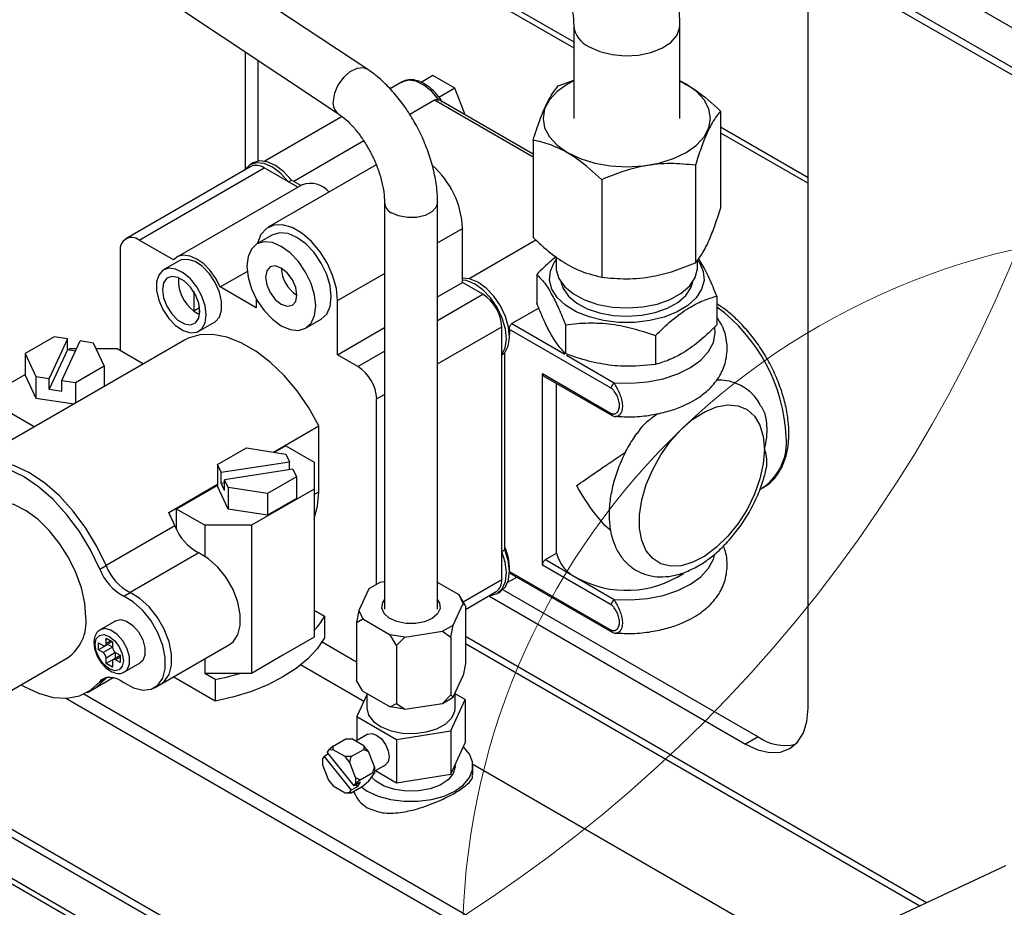
# Paper-space layout '图纸1(2)(2)' of a CAD drawing. Units: millimetres. Extents: x -15328 to 37978, y 0 to 27031.
# Drawn here: x -9279 to -8908, y 21634 to 21968 of the extents above; entities that cross this region are included whole.
import ezdxf

# ---------------------------------------------------------------- set-up
doc = ezdxf.new("R2010")
doc.units = ezdxf.units.MM
doc.layers.get('0').update_dxf_attribs({"lineweight": 18})

psp = doc.layouts.new('图纸1(2)(2)')

# ---------------------------------------------------------------- linework, layer by layer
at = {"color": 7, "linetype": 'Continuous', "lineweight": 30, "ltscale": 50}
for p, q in [((-8423.56, 21687.08), (-9734.07, 22443.62)), ((-8362.28, 21636.72), (-9672.79, 22393.26)), ((-9671.06, 22389.44), (-8360.55, 21632.91)), ((-9705.38, 22296.22), (-9159.23, 21932.74)), ((-9148.15, 21949.39), (-9663.98, 22292.69)), ((-9170.29, 22015.13), (-9070.53, 21957.54)), ((-8982.18, 21708.78), (-8982.18, 21975.52)), ((-9070.53, 21966.12), (-9070.53, 21931.01)), ((-9030.53, 21931.01), (-9030.53, 21966.12)), ((-9194.31, 21956.09), (-9194.31, 21912.04)), ((-9189.6, 21952.95), (-9189.6, 21914.88)), ((-9135.22, 21944.74), (-9139.77, 21942.11)), ((-9123.62, 21947.13), (-9128.01, 21944.59)), ((-9115.37, 21942.36), (-9123.62, 21947.13)), ((-9123.62, 21947.13), (-9123.6, 21947.13)), ((-9115.36, 21942.37), (-9123.6, 21947.13)), ((-9076.39, 21943.22), (-9070.53, 21945.4)), ((-9115.37, 21942.36), (-9121.35, 21938.91)), ((-9115.37, 21942.36), (-9115.36, 21942.37)), ((-9111.47, 21932.33), (-9115.36, 21942.37)), ((-9123.04, 21937.89), (-9132.35, 21932.51)), ((-9085.85, 21917.55), (-9120.62, 21937.62)), ((-9015.21, 21933.75), (-9015.21, 21897.01)), ((-9157.8, 21931.7), (-9186.98, 21914.86)), ((-9015.21, 21925.61), (-8982.18, 21906.54)), ((-9767.54, 21922.67), (-8449.96, 21162.05)), ((-8447.13, 21162.33), (-9764.7, 21922.95)), ((-9149.67, 21922.51), (-9176.07, 21907.27)), ((-9085.85, 21922.83), (-9085.85, 21886.08)), ((-9191.45, 21914.2), (-9192.63, 21913.52)), ((-9192.24, 21912.85), (-9239.38, 21885.64)), ((-9234.38, 21885.14), (-9187.24, 21912.36)), ((-9174.54, 21905.03), (-9187.24, 21912.36)), ((-9144.96, 21913.48), (-9185.7, 21889.97)), ((-9024.68, 21913.36), (-9024.68, 21876.62)), ((-9178.08, 21907.07), (-9176.91, 21907.75)), ((-9174.54, 21905.03), (-9178.08, 21907.07)), ((-9173.37, 21905.71), (-9176.91, 21907.75)), ((-9060, 21907.9), (-9060, 21871.16)), ((-9172.94, 21905.96), (-9220.08, 21878.74)), ((-9141.85, 21899.31), (-9141.85, 21746.08)), ((-9121.85, 21746.08), (-9121.85, 21899.31)), ((-9112.4, 21869.16), (-9112.4, 21889.57)), ((-9221.4, 21877.65), (-9234.38, 21885.14)), ((-9184.03, 21887.08), (-9189.92, 21883.68)), ((-9084.76, 21885.08), (-9109.94, 21870.55)), ((-9241.45, 21881.06), (-9241.45, 21843.64)), ((-9219.24, 21877.3), (-9225.14, 21873.9)), ((-9077.2, 21878.83), (-9077.2, 21874.94)), ((-9023.87, 21874.94), (-9023.87, 21877.71)), ((-9203.76, 21867.47), (-9193.62, 21873.32)), ((-9084.44, 21872.22), (-9084.44, 21861.33)), ((-9190.19, 21859.63), (-9203.76, 21867.47)), ((-9121.85, 21863.7), (-9112.4, 21869.16)), ((-9104.74, 21864.73), (-9112.4, 21869.16)), ((-9213.76, 21865.72), (-9213.76, 21858.38)), ((-9190.19, 21862.97), (-9190.19, 21859.63)), ((-9159.54, 21841.94), (-9159.54, 21862.36)), ((-9016.62, 21864.06), (-9016.62, 21853.17)), ((-9211.56, 21859.62), (-9213.73, 21858.37)), ((-9211.56, 21857.09), (-9211.56, 21860.09)), ((-9083.68, 21859.51), (-9093.81, 21853.66)), ((-9213.6, 21858.26), (-9211.56, 21857.09)), ((-9171.59, 21851.92), (-9165.7, 21855.32)), ((-9211.8, 21850.8), (-9205.91, 21854.21)), ((-9159.54, 21841.94), (-9141.85, 21852.16)), ((-9097.67, 21757.22), (-9097.67, 21852.49)), ((-9056.42, 21829.36), (-9094.79, 21851.5)), ((-9073.61, 21853.22), (-9073.61, 21842.34)), ((-9217.3, 21847.39), (-9299.79, 21799.77)), ((-9266.35, 21848.65), (-9277.24, 21842.37)), ((-9261.33, 21847.88), (-9268.23, 21833.01)), ((-9261.33, 21847.88), (-9266.35, 21848.65)), ((-9261.33, 21843.79), (-9261.33, 21847.88)), ((-9039.7, 21849.14), (-9039.7, 21838.26)), ((-9261.33, 21843.79), (-9268.23, 21828.92)), ((-9263.41, 21832.26), (-9256.5, 21847.13)), ((-9258.27, 21843.32), (-9261.33, 21843.79)), ((-9261.24, 21843.78), (-9260.31, 21844.32)), ((-9260.31, 21844.32), (-9257.81, 21844.32)), ((-9251.48, 21846.35), (-9256.5, 21847.13)), ((-9247.5, 21837.77), (-9251.48, 21846.35)), ((-9250.54, 21844.32), (-9242.63, 21844.32)), ((-9242.63, 21844.32), (-9232.63, 21838.54)), ((-9277.24, 21842.37), (-9273.26, 21833.78)), ((-9277.24, 21842.37), (-9277.24, 21834.2)), ((-9151.88, 21837.52), (-9159.54, 21841.94)), ((-9097.67, 21841.92), (-9096.49, 21842.6)), ((-9097.67, 21767.8), (-9097.67, 21841.92)), ((-9096.49, 21768.48), (-9096.49, 21842.6)), ((-9258.38, 21831.48), (-9247.5, 21837.77)), ((-9247.5, 21837.77), (-9247.5, 21829.96)), ((-9283.88, 21830.71), (-9277.24, 21834.54)), ((-9277.24, 21834.2), (-9273.26, 21825.62)), ((-9273.26, 21833.78), (-9273.26, 21825.62)), ((-9273.26, 21833.78), (-9268.23, 21833.01)), ((-9268.23, 21828.92), (-9268.23, 21833.01)), ((-9082.35, 21834.8), (-9056.42, 21819.83)), ((-9082.35, 21762.67), (-9082.35, 21834.8)), ((-9082.01, 21834.03), (-9056.08, 21819.07)), ((-9268.23, 21828.92), (-9263.41, 21828.18)), ((-9263.41, 21828.18), (-9263.41, 21832.26)), ((-9263.41, 21832.26), (-9258.38, 21831.48)), ((-9258.38, 21831.48), (-9258.38, 21823.68)), ((-9077.04, 21767.1), (-9077.04, 21831.16)), ((-9273.26, 21825.62), (-9258.87, 21823.39)), ((-9144.81, 21755.39), (-9144.81, 21825.27)), ((-9273.87, 21814.73), (-9283.88, 21820.51)), ((-9183.74, 21805.24), (-9166.62, 21815.13)), ((-9166.62, 21790.23), (-9166.62, 21815.13)), ((-9204.76, 21800.53), (-9193.88, 21806.81)), ((-9193.88, 21806.81), (-9179, 21804.51)), ((-9178.99, 21807.58), (-9183.18, 21805.16)), ((-9178.99, 21807.58), (-9168.38, 21801.46)), ((-9179, 21804.51), (-9177.66, 21801.61)), ((-9204.76, 21800.53), (-9204.76, 21792.36)), ((-9203.42, 21797.63), (-9204.76, 21800.53)), ((-9203.42, 21797.63), (-9177.66, 21801.61)), ((-9177.66, 21798.63), (-9177.66, 21801.61)), ((-9168.38, 21801.46), (-9168.38, 21791.25)), ((-9203.42, 21793.55), (-9203.42, 21797.63)), ((-9176.36, 21798.83), (-9202.12, 21794.84)), ((-9175.02, 21795.93), (-9185.91, 21789.64)), ((-9176.36, 21798.83), (-9175.02, 21795.93)), ((-9175.02, 21795.93), (-9175.02, 21787.76)), ((-9223.18, 21782.47), (-9204.76, 21793.11)), ((-9204.76, 21792.7), (-9220.24, 21783.77)), ((-9200.78, 21783.78), (-9204.76, 21792.36)), ((-9203.42, 21793.55), (-9202.12, 21793.75)), ((-9202.12, 21790.76), (-9203.42, 21793.55)), ((-9200.78, 21791.94), (-9202.12, 21794.84)), ((-9202.12, 21790.76), (-9202.12, 21794.84)), ((-9200.78, 21791.94), (-9200.78, 21783.78)), ((-9185.91, 21789.64), (-9200.78, 21791.94)), ((-9000.41, 21791.12), (-8999.06, 21791.9)), ((-9168.38, 21791.25), (-9191.95, 21777.65)), ((-9185.91, 21789.64), (-9185.91, 21781.48)), ((-9168.38, 21791.25), (-9168.38, 21735.46)), ((-9175.02, 21787.76), (-9185.91, 21781.48)), ((-9209.63, 21777.65), (-9220.24, 21783.77)), ((-9220.24, 21776.05), (-9220.24, 21783.77)), ((-9185.91, 21781.48), (-9200.78, 21783.78)), ((-9220.87, 21777.43), (-9246.8, 21762.46)), ((-9209.63, 21777.65), (-9209.63, 21766.06)), ((-9191.95, 21777.65), (-9209.63, 21777.65)), ((-9191.95, 21777.65), (-9191.95, 21721.85)), ((-9211.84, 21767.25), (-9237.76, 21752.28)), ((-9097.67, 21767.8), (-9096.49, 21768.48)), ((-9081.17, 21764.71), (-9077.04, 21767.1)), ((-9249.15, 21761.1), (-9246.8, 21762.46)), ((-9056.42, 21747.7), (-9082.35, 21762.67)), ((-9081.17, 21764.71), (-9069.39, 21757.91)), ((-9095.38, 21756.2), (-9092, 21758.15)), ((-9094.57, 21759.63), (-9056.08, 21737.41)), ((-9143.64, 21756.06), (-9147.73, 21753.7)), ((-9141.85, 21756.34), (-9143.64, 21756.06)), ((-9113.69, 21751.43), (-9121.85, 21756.13)), ((-9069.39, 21757.91), (-9055.25, 21749.74)), ((-9240.12, 21750.92), (-9237.76, 21752.28)), ((-9147.73, 21753.7), (-9151.5, 21745.58)), ((-9112.2, 21748.21), (-9113.69, 21751.43)), ((-9111.34, 21747.34), (-9113.69, 21751.43)), ((-9111.34, 21745.95), (-9099.74, 21752.65)), ((-9102.53, 21751.04), (-9005.75, 21695.17)), ((-9099.36, 21751.97), (-9098.18, 21752.66)), ((-9097.18, 21753.39), (-9001.03, 21697.89)), ((-9115.97, 21740.08), (-9112.2, 21748.21)), ((-9112.2, 21748.21), (-9111.34, 21747.34)), ((-9111.34, 21747.34), (-9111.34, 21725.57)), ((-9168.38, 21745.66), (-9164.43, 21743.38)), ((-9164.43, 21743.38), (-9164.43, 21735.21)), ((-9151.5, 21745.58), (-9152.36, 21741)), ((-9151.5, 21745.58), (-9150, 21742.36)), ((-9243.09, 21741.7), (-9248.98, 21738.3)), ((-9152.36, 21741), (-9150, 21742.36)), ((-9152.36, 21741), (-9152.36, 21719.22)), ((-9150, 21742.36), (-9139.7, 21736.41)), ((-9120.05, 21737.73), (-9115.97, 21740.08)), ((-9116.83, 21735.5), (-9115.97, 21740.08)), ((-9134.13, 21735.55), (-9139.7, 21736.41)), ((-9137.35, 21732.33), (-9139.7, 21736.41)), ((-9134.13, 21735.55), (-9120.05, 21737.73)), ((-9120.05, 21737.73), (-9116.83, 21735.5)), ((-9056.1, 21737.42), (-9056.08, 21737.41)), ((-9249.7, 21733.42), (-9247.93, 21732.4)), ((-9249.7, 21730.7), (-9249.7, 21733.42)), ((-9246.16, 21732.74), (-9249.7, 21730.7)), ((-9247.1, 21732.32), (-9244.5, 21733.82)), ((-9246.75, 21735.12), (-9244.4, 21733.76)), ((-9246.75, 21733.08), (-9246.75, 21735.12)), ((-9246.16, 21732.74), (-9246.16, 21732.86)), ((-9244.4, 21731.72), (-9246.16, 21732.74)), ((-9244.4, 21733.76), (-9244.4, 21731.72)), ((-9226.15, 21717.8), (-9200.22, 21732.77)), ((-9168.38, 21735.46), (-9180.17, 21728.65)), ((-9165.36, 21733.71), (-9152.36, 21726.2)), ((-9134.13, 21735.55), (-9137.35, 21732.33)), ((-9137.35, 21732.33), (-9137.35, 21710.56)), ((-9116.83, 21735.5), (-9116.83, 21713.73)), ((-9247.93, 21729.68), (-9249.7, 21730.7)), ((-9244.4, 21731.72), (-9247.93, 21729.68)), ((-9243.22, 21729.68), (-9246.75, 21727.64)), ((-9241.45, 21728.54), (-9244.05, 21727.04)), ((-9243.22, 21729.68), (-9241.45, 21728.66)), ((-9243.22, 21727.64), (-9243.22, 21729.68)), ((-9241.45, 21728.66), (-9241.45, 21725.94)), ((-9180.17, 21728.65), (-9191.95, 21721.85)), ((-9290.78, 21710.67), (-9261.32, 21727.68)), ((-9246.75, 21725.6), (-9246.75, 21727.64)), ((-9243.22, 21727.64), (-9246.75, 21725.6)), ((-9244.4, 21724.23), (-9246.75, 21725.6)), ((-9244.4, 21726.28), (-9244.4, 21724.23)), ((-9243.12, 21727.58), (-9243.22, 21727.64)), ((-9241.45, 21725.94), (-9243.22, 21726.96)), ((-9239.81, 21722.42), (-9233.92, 21725.82)), ((-9209.63, 21727.33), (-9209.63, 21721.85)), ((-9149.67, 21711.28), (-9173.48, 21725.02)), ((-9111.34, 21725.57), (-9112.2, 21720.99)), ((-9196.29, 21721.85), (-9209.63, 21721.85)), ((-9205.68, 21719.57), (-9209.63, 21721.85)), ((-9191.95, 21721.85), (-9196.29, 21721.85)), ((-9115.97, 21712.87), (-9112.2, 21720.99)), ((-9251.46, 21716.05), (-9244.09, 21720.31)), ((-9249.15, 21718.71), (-9246.8, 21720.08)), ((-9246.8, 21720.08), (-9246.58, 21720.32)), ((-9228.51, 21716.44), (-9226.15, 21717.8)), ((-9205.68, 21711.4), (-9221.45, 21720.51)), ((-9205.68, 21719.57), (-9205.68, 21711.4)), ((-9150, 21715.14), (-9152.36, 21719.22)), ((-9016.39, 21576.14), (-9255.18, 21713.99)), ((-9253.82, 21714.69), (-9251.46, 21716.05)), ((-9148.52, 21713.77), (-9152.3, 21705.62)), ((-9150, 21715.14), (-9139.7, 21709.19)), ((-9148.52, 21714.28), (-9148.52, 21708.79)), ((-9116.83, 21713.73), (-9120.05, 21710.51)), ((-9115.97, 21712.87), (-9116.83, 21713.73)), ((-9115.18, 21708.79), (-9115.18, 21714.56)), ((-9111.4, 21711.95), (-9115.18, 21714.13)), ((-9021.1, 21573.41), (-9261.93, 21712.44)), ((-9139.7, 21709.19), (-9137.35, 21710.56)), ((-9137.35, 21710.56), (-9134.13, 21708.33)), ((-9134.13, 21708.33), (-9120.05, 21710.51)), ((-9120.05, 21710.51), (-9115.97, 21712.87)), ((-9116.88, 21700.15), (-9111.4, 21711.95)), ((-9111.4, 21711.95), (-9111.4, 21695.62)), ((-9134.13, 21708.33), (-9139.7, 21709.19)), ((-9152.3, 21705.62), (-9137.33, 21696.98)), ((-9152.3, 21705.62), (-9152.3, 21696.52)), ((-9350.11, 21699.29), (-9074.63, 21540.26)), ((-9148.15, 21698.91), (-9152.66, 21696.31)), ((-9137.33, 21696.98), (-9116.88, 21700.15)), ((-9116.88, 21700.15), (-9116.88, 21683.82)), ((-9161.18, 21694.42), (-9156.46, 21697.14)), ((-9156.46, 21697.14), (-9154.11, 21697.14)), ((-9149.66, 21694.58), (-9154.11, 21697.14)), ((-9137.33, 21696.98), (-9137.33, 21680.65)), ((-9116.88, 21683.82), (-9111.4, 21695.62)), ((-9001.03, 21697.89), (-9005.75, 21695.17)), ((-9162.92, 21691.48), (-9164.65, 21690.48)), ((-9162.95, 21692.9), (-9163.47, 21692.16)), ((-9153.26, 21679.46), (-9163.47, 21692.16)), ((-9161.18, 21694.42), (-9162.95, 21692.9)), ((-9161.18, 21693.06), (-9162.95, 21692.9)), ((-9161.18, 21693.06), (-9161.18, 21694.42)), ((-9156.73, 21690.5), (-9161.18, 21693.06)), ((-9154.37, 21690.5), (-9149.66, 21693.22)), ((-9149.66, 21694.58), (-9149.66, 21693.22)), ((-9147.89, 21692.38), (-9149.66, 21694.58)), ((-9149.66, 21693.22), (-9147.89, 21692.38)), ((-9145.67, 21686.65), (-9147.89, 21692.38)), ((-9164.65, 21690.48), (-9165.17, 21689.74)), ((-9165.17, 21689.74), (-9165.17, 21687.38)), ((-9164.65, 21690.48), (-9154.44, 21677.79)), ((-9154.96, 21688.3), (-9156.73, 21690.5)), ((-9154.37, 21690.5), (-9156.73, 21690.5)), ((-9154.96, 21688.3), (-9154.37, 21690.5)), ((-9152.74, 21682.57), (-9154.96, 21688.3)), ((-9165.17, 21687.38), (-9162.95, 21681.65)), ((-9150.97, 21681.73), (-9146.26, 21684.45)), ((-9147.89, 21681.13), (-9145.67, 21684.29)), ((-9146.26, 21684.45), (-9145.67, 21686.65)), ((-9145.67, 21684.29), (-9146.26, 21684.45)), ((-9145.67, 21684.95), (-9141.48, 21687.36)), ((-9145.67, 21686.65), (-9145.67, 21684.29)), ((-9145.22, 21685.21), (-9137.33, 21680.65)), ((-9115.18, 21687.01), (-9115.18, 21687.47)), ((-8986.82, 21617.26), (-9108.53, 21687.52)), ((-9108.52, 21683.66), (-9108.52, 21687.01)), ((-9162.95, 21681.65), (-9161.18, 21679.45)), ((-9150.91, 21680.83), (-9153.26, 21679.46)), ((-9153.26, 21679.46), (-9152.74, 21680.21)), ((-9152.74, 21682.57), (-9150.97, 21681.73)), ((-9152.74, 21682.57), (-9152.74, 21680.21)), ((-9150.97, 21681.73), (-9152.74, 21680.21)), ((-9152.08, 21679.15), (-9150.91, 21680.83)), ((-9147.89, 21681.13), (-9149.66, 21679.61)), ((-9137.33, 21680.65), (-9116.88, 21683.82)), ((-9161.18, 21679.45), (-9156.73, 21676.89)), ((-9156.73, 21676.89), (-9154.96, 21677.04)), ((-9156.73, 21676.89), (-9154.37, 21676.89)), ((-9154.96, 21677.04), (-9154.44, 21677.79)), ((-9154.37, 21676.89), (-9154.96, 21677.04)), ((-9152.08, 21679.15), (-9154.44, 21677.79)), ((-9154.37, 21676.89), (-9149.66, 21679.61)), ((-9152.63, 21679.83), (-9152.08, 21679.15)), ((-8907.85, 21649.27), (-8951.47, 21628.84))]:
    psp.add_line(p, q, dxfattribs=at)
at = {"color": 8, "linetype": 'Continuous', "lineweight": 30, "ltscale": 50}
for p, q in [((-9168.34, 22016.26), (-9070.53, 21959.8)), ((-9111.49, 21932.35), (-9115.37, 21942.36)), ((-9085.85, 21916.42), (-9123.04, 21937.89)), ((-9015.21, 21927.86), (-8982.18, 21908.79)), ((-9121.85, 21884.12), (-9112.4, 21889.57)), ((-9159.54, 21862.36), (-9141.85, 21872.57)), ((-9121.85, 21854.86), (-9104.74, 21864.73)), ((-9121.85, 21838.53), (-9097.67, 21852.49)), ((-9093.81, 21853.66), (-9073.94, 21842.19)), ((-9151.88, 21837.52), (-9141.85, 21843.31)), ((-9073.32, 21841.83), (-9055.25, 21831.4)), ((-9144.81, 21825.27), (-9141.85, 21826.98)), ((-9168.38, 21789.21), (-9166.62, 21790.23)), ((-9094.73, 21760.29), (-9056.42, 21738.17)), ((-9112.2, 21748.84), (-9097.67, 21757.22)), ((-9142.47, 21748.54), (-9141.85, 21749.54)), ((-9244.99, 21734.1), (-9246.75, 21733.08)), ((-8937.53, 21635.37), (-9111.34, 21735.71)), ((-8940.13, 21634.15), (-9111.34, 21732.99)), ((-9241.45, 21727.98), (-9243.22, 21726.96)), ((-9246.26, 21720.38), (-9246.8, 21720.08)), ((-9073.22, 21542.26), (-9347.67, 21700.7))]:
    psp.add_line(p, q, dxfattribs=at)
for points in [[(-9064.67, 21957.96), (-9060.71, 21956.18), (-9056.11, 21955.04), (-9051.16, 21954.58), (-9046.17, 21954.85), (-9041.45, 21955.84), (-9037.31, 21957.46), (-9033.99, 21959.63), (-9031.71, 21962.21), (-9030.62, 21965.04), (-9030.53, 21966.13)], [(-9148.15, 21949.39), (-9149.79, 21950.01), (-9152.24, 21949.81), (-9154.86, 21948.55), (-9157.35, 21946.38), (-9159.39, 21943.58), (-9160.74, 21940.47), (-9161.24, 21937.44)], [(-9121.41, 21937.94), (-9124.06, 21941.12), (-9127, 21943.55), (-9130, 21945.02), (-9132.82, 21945.43), (-9135.22, 21944.74)], [(-9121.85, 21899.31), (-9122.34, 21897.53), (-9123.97, 21895.76), (-9126.55, 21894.42), (-9129.77, 21893.67), (-9133.24, 21893.6), (-9136.54, 21894.22), (-9139.28, 21895.45)], [(-9055.25, 21831.4), (-9048.97, 21831.22), (-9042.74, 21831.74), (-9036.8, 21832.91), (-9031.34, 21834.71), (-9026.56, 21837.07), (-9022.64, 21839.91), (-9019.71, 21843.12), (-9017.88, 21846.59), (-9017.2, 21850.2), (-9017.33, 21852.17)], [(-9055.25, 21749.74), (-9048.97, 21749.57), (-9042.74, 21750.08), (-9036.8, 21751.26), (-9031.34, 21753.06), (-9026.56, 21755.42), (-9022.64, 21758.25), (-9019.71, 21761.46), (-9017.88, 21764.93), (-9017.45, 21766.44)], [(-9121.85, 21749.54), (-9121.15, 21748.37), (-9120.9, 21746.28), (-9121.84, 21744.26), (-9123.86, 21742.53), (-9126.75, 21741.27), (-9130.19, 21740.62), (-9133.81, 21740.64), (-9137.22, 21741.35), (-9140.04, 21742.66), (-9141.98, 21744.42), (-9142.82, 21746.46), (-9142.47, 21748.54)], [(-9239.85, 21722.4), (-9238.89, 21723.24), (-9238.03, 21725.3), (-9238.03, 21728.06), (-9238.89, 21731.12), (-9240.49, 21734.08), (-9242.62, 21736.53), (-9244.99, 21738.16), (-9247.29, 21738.73), (-9248.98, 21738.3)]]:
    psp.add_lwpolyline(points, dxfattribs=at)
at = {"color": 7, "linetype": 'Continuous', "lineweight": 30, "ltscale": 50}
for points in [[(-9070.53, 21945.11), (-9072.85, 21943.9), (-9076.78, 21941.14), (-9079.69, 21937.98), (-9081.49, 21934.57), (-9082.1, 21931.01), (-9081.49, 21927.46), (-9079.69, 21924.04), (-9076.78, 21920.89), (-9072.85, 21918.13)], [(-9072.85, 21918.13), (-9068.07, 21915.86), (-9062.61, 21914.18), (-9056.69, 21913.14), (-9050.53, 21912.79), (-9044.37, 21913.14), (-9038.45, 21914.18), (-9032.99, 21915.86), (-9028.21, 21918.13), (-9024.29, 21920.89), (-9021.37, 21924.04), (-9019.57, 21927.46), (-9018.97, 21931.01), (-9019.57, 21934.57), (-9021.37, 21937.98), (-9024.29, 21941.14), (-9028.21, 21943.9), (-9030.53, 21945.11)], [(-9178.08, 21907.07), (-9180.96, 21910.22), (-9184.07, 21912.57), (-9187.2, 21913.96), (-9190.12, 21914.28), (-9192.63, 21913.52), (-9194.54, 21911.73), (-9194.75, 21911.4)], [(-9176.91, 21907.75), (-9179.78, 21910.9), (-9182.89, 21913.25), (-9186.02, 21914.64), (-9188.94, 21914.96), (-9191.45, 21914.2)], [(-9159.54, 21862.36), (-9159.99, 21866.85), (-9161.3, 21871.59), (-9163.4, 21876.31), (-9166.16, 21880.74), (-9169.43, 21884.61), (-9173.02, 21887.7), (-9176.71, 21889.83), (-9180.3, 21890.88), (-9183.57, 21890.79), (-9186.33, 21889.55), (-9188.43, 21887.25), (-9189.74, 21884.02), (-9189.8, 21883.75)], [(-9167.79, 21860.32), (-9168.24, 21864.45), (-9169.53, 21868.8), (-9171.59, 21873.09), (-9174.28, 21877.02), (-9177.4, 21880.32), (-9180.76, 21882.77), (-9184.11, 21884.2), (-9187.24, 21884.51), (-9189.92, 21883.68), (-9191.98, 21881.77), (-9193.28, 21878.9), (-9193.72, 21875.28), (-9193.28, 21871.15), (-9191.98, 21866.8), (-9189.92, 21862.51), (-9187.24, 21858.58), (-9184.11, 21855.28), (-9180.76, 21852.83), (-9177.4, 21851.4), (-9174.28, 21851.09), (-9171.59, 21851.92), (-9169.53, 21853.83), (-9168.24, 21856.7), (-9167.79, 21860.32)], [(-9165.7, 21855.32), (-9165.7, 21855.32), (-9163.64, 21857.24), (-9162.34, 21860.1), (-9161.9, 21863.72), (-9162.34, 21867.85), (-9163.64, 21872.2), (-9165.7, 21876.49), (-9168.38, 21880.42), (-9171.51, 21883.72), (-9174.86, 21886.17), (-9178.22, 21887.6), (-9181.35, 21887.91), (-9184.03, 21887.08)], [(-9203.76, 21867.47), (-9205.45, 21870.72), (-9207.58, 21873.67), (-9210, 21876.15), (-9212.58, 21878), (-9215.15, 21879.12), (-9217.58, 21879.44), (-9219.7, 21878.94), (-9221.4, 21877.65)], [(-9205.91, 21854.21), (-9205.67, 21854.36), (-9204.08, 21856.13), (-9203.25, 21858.75), (-9203.25, 21861.99), (-9204.08, 21865.57), (-9205.67, 21869.17), (-9207.86, 21872.46), (-9210.48, 21875.16), (-9213.28, 21877.02), (-9216.02, 21877.88), (-9218.46, 21877.66), (-9219.24, 21877.3)], [(-9023.66, 21877.4), (-9023.15, 21876.66), (-9021.69, 21873.36), (-9021.41, 21869.96), (-9022.32, 21866.59), (-9024.38, 21863.4), (-9027.52, 21860.52), (-9031.6, 21858.05), (-9036.45, 21856.11), (-9041.88, 21854.78), (-9047.66, 21854.1), (-9053.57, 21854.11), (-9059.34, 21854.81), (-9064.76, 21856.16), (-9069.59, 21858.12), (-9073.65, 21860.59), (-9076.75, 21863.49), (-9078.79, 21866.69), (-9079.67, 21870.05), (-9079.35, 21873.46), (-9077.85, 21876.75), (-9077.2, 21877.68)], [(-9209.04, 21856.91), (-9209.46, 21860.36), (-9210.68, 21863.99), (-9212.59, 21867.47), (-9215.03, 21870.5), (-9217.76, 21872.8), (-9220.57, 21874.18), (-9223.18, 21874.5), (-9225.38, 21873.75), (-9226.96, 21871.98), (-9227.79, 21869.36), (-9227.79, 21866.11), (-9226.96, 21862.53), (-9225.38, 21858.94), (-9223.18, 21855.64), (-9220.57, 21852.95), (-9217.76, 21851.09), (-9215.03, 21850.23), (-9212.59, 21850.45), (-9210.68, 21851.72), (-9209.46, 21853.94), (-9209.04, 21856.91)], [(-9174.86, 21864.4), (-9175.31, 21867.26), (-9176.59, 21870.21), (-9178.5, 21872.78), (-9180.76, 21874.6), (-9183.01, 21875.39), (-9184.92, 21875.02), (-9186.2, 21873.55), (-9186.65, 21871.2), (-9186.2, 21868.34), (-9184.92, 21865.39), (-9183.01, 21862.81), (-9180.76, 21860.99), (-9178.5, 21860.21), (-9176.59, 21860.58), (-9175.31, 21862.05), (-9174.86, 21864.4)], [(-9077.2, 21874.94), (-9077.14, 21873.94), (-9076.15, 21870.66), (-9073.95, 21867.58), (-9070.66, 21864.85), (-9066.43, 21862.58), (-9061.46, 21860.9), (-9055.97, 21859.87)], [(-9055.97, 21859.87), (-9050.24, 21859.55), (-9044.51, 21859.95), (-9039.07, 21861.04), (-9034.16, 21862.79), (-9030.02, 21865.11), (-9026.83, 21867.88), (-9024.76, 21870.99), (-9023.89, 21874.28), (-9023.87, 21874.94)], [(-9211.4, 21858.27), (-9211.82, 21861.31), (-9213.05, 21864.47), (-9214.93, 21867.38), (-9217.24, 21869.68), (-9219.7, 21871.1), (-9222.01, 21871.46), (-9223.89, 21870.73), (-9225.11, 21868.98), (-9225.54, 21866.43), (-9225.11, 21863.4), (-9223.89, 21860.23), (-9222.01, 21857.32), (-9219.7, 21855.02), (-9217.24, 21853.6), (-9214.93, 21853.24), (-9213.05, 21853.98), (-9211.82, 21855.72), (-9211.4, 21858.27)], [(-9096.49, 21842.6), (-9095.21, 21845.17), (-9094.73, 21848.49), (-9095.09, 21852.31), (-9096.27, 21856.37), (-9098.18, 21860.36), (-9100.68, 21864.01), (-9103.6, 21867.06), (-9106.73, 21869.28), (-9109.84, 21870.53), (-9112.4, 21870.74)], [(-9097.67, 21841.92), (-9096.39, 21844.49), (-9095.91, 21847.81), (-9096.27, 21851.63), (-9097.45, 21855.69), (-9099.36, 21859.68), (-9101.86, 21863.33), (-9104.78, 21866.38), (-9107.91, 21868.6), (-9111.02, 21869.85), (-9112.4, 21870.06)], [(-9075.4, 21869.39), (-9074.54, 21866.84), (-9072.49, 21863.96), (-9069.4, 21861.39), (-9065.44, 21859.27), (-9060.78, 21857.69), (-9055.63, 21856.73)], [(-9055.63, 21856.73), (-9050.25, 21856.43), (-9044.89, 21856.8), (-9039.78, 21857.83), (-9035.18, 21859.47), (-9031.3, 21861.64), (-9028.31, 21864.24), (-9026.37, 21867.15), (-9025.66, 21869.39)], [(-9094.79, 21851.5), (-9094.73, 21850.4), (-9094.74, 21849.45)], [(-9166.62, 21815.13), (-9170.43, 21821.93), (-9174.83, 21828.3), (-9179.71, 21834.08), (-9184.93, 21839.12), (-9190.38, 21843.28), (-9195.89, 21846.46), (-9201.33, 21848.58), (-9206.56, 21849.58), (-9211.43, 21849.43), (-9215.84, 21848.14), (-9217.3, 21847.39)], [(-8998.68, 21806.22), (-8999.1, 21800.82), (-9000.37, 21795.13), (-9002.42, 21789.34), (-9005.19, 21783.67), (-9008.58, 21778.33), (-9012.46, 21773.5), (-9016.69, 21769.37), (-9021.13, 21766.07), (-9025.6, 21763.73), (-9029.96, 21762.44), (-9034.03, 21762.23), (-9037.68, 21763.13), (-9040.77, 21765.09), (-9043.2, 21768.04), (-9044.86, 21771.89), (-9045.71, 21776.48), (-9045.71, 21781.65), (-9044.86, 21787.22), (-9043.2, 21792.99), (-9040.77, 21798.74), (-9037.68, 21804.27), (-9034.03, 21809.38), (-9029.96, 21813.88), (-9025.6, 21817.61), (-9021.13, 21820.44), (-9016.69, 21822.27), (-9012.46, 21823.02), (-9008.58, 21822.67), (-9005.19, 21821.24), (-9002.42, 21818.77), (-9000.37, 21815.36), (-8999.1, 21811.12), (-8998.68, 21806.22)], [(-9056.08, 21819.07), (-9056.08, 21819.07), (-9056.1, 21819.08)], [(-9249.15, 21761.1), (-9252.61, 21768.35), (-9256.78, 21775.26), (-9261.54, 21781.66), (-9266.76, 21787.35), (-9272.29, 21792.18), (-9277.98, 21796.02), (-9283.68, 21798.75), (-9289.21, 21800.31), (-9294.43, 21800.64), (-9299.19, 21799.74), (-9303.36, 21797.64), (-9306.82, 21794.39)], [(-9246.8, 21762.46), (-9250.26, 21769.71), (-9254.42, 21776.62), (-9259.18, 21783.02), (-9264.4, 21788.71), (-9269.94, 21793.54), (-9275.63, 21797.38), (-9281.32, 21800.11), (-9286.85, 21801.67), (-9292.07, 21802), (-9296.83, 21801.1), (-9299.79, 21799.77)], [(-9246.8, 21762.46), (-9250.26, 21769.71), (-9254.42, 21776.62), (-9259.18, 21783.02), (-9264.4, 21788.71), (-9269.94, 21793.54), (-9275.63, 21797.38), (-9281.32, 21800.11), (-9286.85, 21801.67), (-9292.07, 21802), (-9296.83, 21801.1), (-9299.79, 21799.77)], [(-9168.38, 21780.26), (-9167.07, 21784.86), (-9166.62, 21790.23)], [(-9254.41, 21742.94), (-9254.84, 21748.34), (-9256.1, 21754.04), (-9258.16, 21759.82), (-9260.93, 21765.49), (-9264.31, 21770.83), (-9268.19, 21775.66), (-9272.43, 21779.79), (-9276.86, 21783.09), (-9281.34, 21785.43), (-9285.69, 21786.72), (-9289.77, 21786.93), (-9293.42, 21786.03), (-9294.65, 21785.42)], [(-9200.22, 21732.77), (-9198.95, 21733.72), (-9197.13, 21736.34), (-9196.2, 21739.88), (-9196.2, 21744.1), (-9197.13, 21748.73), (-9198.95, 21753.44), (-9201.51, 21757.93), (-9204.66, 21761.9), (-9208.18, 21765.07), (-9211.84, 21767.25)], [(-9102.25, 21751.2), (-9101.86, 21751.22), (-9099.36, 21751.98), (-9097.45, 21753.77), (-9096.27, 21756.46), (-9095.91, 21759.86), (-9096.39, 21763.73), (-9097.67, 21767.8)], [(-9098.18, 21752.66), (-9098.18, 21752.66), (-9096.27, 21754.45), (-9095.09, 21757.14), (-9094.73, 21760.54), (-9095.21, 21764.41), (-9096.49, 21768.48)], [(-9240.12, 21718.47), (-9236.47, 21716.42), (-9232.95, 21715.53), (-9229.8, 21715.86), (-9227.23, 21717.39), (-9225.42, 21720.01), (-9224.48, 21723.55), (-9224.48, 21727.78), (-9225.42, 21732.4), (-9227.23, 21737.11), (-9229.8, 21741.6), (-9232.95, 21745.57), (-9236.47, 21748.74), (-9240.12, 21750.92)], [(-9226.15, 21717.8), (-9224.87, 21718.75), (-9223.06, 21721.37), (-9222.12, 21724.91), (-9222.12, 21729.14), (-9223.06, 21733.76), (-9224.87, 21738.47), (-9227.44, 21742.96), (-9230.59, 21746.93), (-9234.11, 21750.1), (-9237.76, 21752.28)], [(-9226.15, 21717.8), (-9224.87, 21718.75), (-9223.06, 21721.37), (-9222.12, 21724.91), (-9222.12, 21729.14), (-9223.06, 21733.76), (-9224.87, 21738.47), (-9227.44, 21742.96), (-9230.59, 21746.93), (-9234.11, 21750.1), (-9237.76, 21752.28)], [(-9243.09, 21741.7), (-9241.39, 21742.13), (-9239.1, 21741.56), (-9236.73, 21739.94), (-9234.6, 21737.48), (-9232.99, 21734.52), (-9232.13, 21731.46), (-9232.13, 21728.71), (-9232.99, 21726.64), (-9233.92, 21725.82)], [(-9250.88, 21732.74), (-9250.47, 21734.85), (-9249.33, 21736.17), (-9247.6, 21736.51), (-9245.58, 21735.8), (-9243.55, 21734.16), (-9241.83, 21731.84), (-9240.68, 21729.19), (-9240.27, 21726.62), (-9240.68, 21724.51), (-9241.83, 21723.18), (-9243.55, 21722.85), (-9245.58, 21723.55), (-9247.6, 21725.19), (-9249.33, 21727.51), (-9250.47, 21730.16), (-9250.88, 21732.74)], [(-9164.43, 21735.21), (-9167.22, 21731.16), (-9170.81, 21727.32), (-9175.14, 21723.75), (-9180.17, 21720.49), (-9185.81, 21717.59), (-9192, 21715.08), (-9198.66, 21713.01), (-9205.68, 21711.4)], [(-9278.82, 21717.58), (-9277.98, 21717.09), (-9272.29, 21714.35), (-9266.76, 21712.79), (-9261.54, 21712.46), (-9256.78, 21713.36), (-9252.61, 21715.46), (-9249.15, 21718.71)], [(-9251.46, 21716.05), (-9250.26, 21716.82), (-9246.8, 21720.08)], [(-9251.46, 21716.05), (-9250.26, 21716.82), (-9246.8, 21720.08)], [(-9249.15, 21718.71), (-9248.37, 21719.49), (-9247.45, 21720.04), (-9246.4, 21720.36), (-9245.26, 21720.45), (-9244.03, 21720.3), (-9242.75, 21719.91), (-9241.44, 21719.3), (-9240.12, 21718.47)], [(-9148.52, 21708.79), (-9148.51, 21708.68), (-9147.85, 21706.09), (-9145.99, 21703.7), (-9143.09, 21701.68), (-9139.35, 21700.2), (-9135.05, 21699.35), (-9130.52, 21699.2), (-9126.09, 21699.76), (-9122.08, 21700.99), (-9118.8, 21702.8), (-9116.49, 21705.06), (-9115.31, 21707.59), (-9115.18, 21708.79)], [(-9005.75, 21695.17), (-9001.15, 21693.04), (-8996.73, 21692.03), (-8992.65, 21692.2), (-8989.08, 21693.52), (-8986.15, 21695.95), (-8983.97, 21699.4), (-8982.63, 21703.73), (-8982.18, 21708.78)], [(-9148.15, 21698.91), (-9146.62, 21699.21), (-9144.81, 21698.58), (-9143.01, 21697.13), (-9141.48, 21695.06), (-9140.46, 21692.71), (-9140.1, 21690.42), (-9140.46, 21688.54), (-9141.48, 21687.37), (-9141.48, 21687.36)], [(-9150.65, 21679.04), (-9148.35, 21677.49), (-9144.26, 21675.61), (-9139.56, 21674.3), (-9134.46, 21673.63), (-9129.24, 21673.63), (-9124.14, 21674.3), (-9119.43, 21675.61), (-9115.35, 21677.49), (-9112.09, 21679.85), (-9109.83, 21682.56), (-9108.66, 21685.51), (-9108.66, 21688.52), (-9109.83, 21691.46), (-9112.08, 21694.17)], [(-9115.18, 21687.01), (-9115.19, 21686.68), (-9115.96, 21684.1), (-9117.91, 21681.74), (-9120.9, 21679.76), (-9124.69, 21678.32), (-9129.02, 21677.53), (-9133.55, 21677.44), (-9137.96, 21678.06), (-9141.92, 21679.35), (-9145.13, 21681.2), (-9146.77, 21682.73)]]:
    psp.add_lwpolyline(points, dxfattribs=at)
at = {"color": 7, "linetype": 'Continuous', "lineweight": 0, "ltscale": 50}
for centre, radius in [((-9401.75, 22083.39), 537.58), ((-8844.58, 21620.51), 267.82)]:
    psp.add_circle(centre, radius, dxfattribs=at)
at = {"color": 8, "linetype": 'Continuous', "lineweight": 30, "ltscale": 2500}
for centre, radius, start, end in [((-9060.91, 21966.85), 9.65, 184.6825, 247.0651), ((-9156.23, 21936.81), 5.06, 172.8439, 233.1815), ((-9137.32, 21899.54), 4.54, 183.2395, 244.3833), ((-9055, 21807.89), 64.64, 2.7367, 53.5809), ((-9055.58, 21819.75), 0.848, 174.5667, 232.205), ((-9011.36, 21808.96), 21.03, 305.7921, 5.52), ((-9055.58, 21738.09), 0.848, 174.5526, 232.3085)]:
    psp.add_arc(centre, radius, start, end, dxfattribs=at)
at = {"color": 7, "linetype": 'Continuous', "lineweight": 30, "ltscale": 2500}
for centre, radius, start, end in [((-9190.17, 21908.27), 5.03, 54.3829, 114.3069), ((-9146.04, 21887.97), 33.67, 2.7302, 48.5878), ((-9169.85, 21897), 9.48, 41.1411, 109.0071), ((-9237.14, 21881.76), 4.37, 50.7969, 189.2141), ((-9168.26, 21875.01), 12.5, 181.8678, 238.1269), ((-9204.84, 21870.14), 14.75, 176.4486, 232.8104), ((-9113.02, 21851.79), 15.37, 2.6056, 57.3944), ((-9206.51, 21867.76), 11.85, 232.3226, 233.2909), ((-9207.91, 21865.75), 9.4, 232.8178, 247.1876), ((-9160.16, 21824.57), 15.37, 2.6056, 57.3944), ((-9081.53, 21834.71), 0.822, 173.7013, 234.9874), ((-9053.87, 21829.24), 2.56, 122.6053, 177.3955), ((-9296.07, 21745.96), 81.52, 22.7062, 26.6063), ((-9202.77, 21784.38), 19.39, 201.0219, 242.1184), ((-9114.03, 21761.39), 19.3, 358.8099, 24.6357), ((-9063.05, 21770.96), 14.51, 195.4236, 244.1068), ((-9228.7, 21769.42), 19.39, 201.0219, 242.1184), ((-9079.79, 21762.55), 2.56, 122.6059, 177.3944), ((-9231.05, 21768.06), 19.39, 201.0219, 242.1184), ((-9050.67, 21792.27), 39.13, 241.4161, 303.2447), ((-9102.57, 21756.68), 4.93, 305.0145, 6.2977), ((-9053.87, 21747.58), 2.56, 122.6059, 177.3944), ((-9192.27, 21759.53), 32.19, 317.9165, 329.8771), ((-9270.83, 21741.18), 16.52, 305.1827, 6.1295), ((-9247.47, 21732.96), 0.728, 230.7956, 9.2152), ((-9249.31, 21727.52), 2.56, 2.6052, 57.3948), ((-9241.84, 21731.84), 2.56, 182.6045, 237.3953), ((-9243.68, 21726.39), 0.728, 50.7961, 189.2154), ((-9223.62, 21813.84), 95.97, 280.7758, 286.5456), ((-8990.86, 21712.67), 17.95, 235.4576, 282.7599)]:
    psp.add_arc(centre, radius, start, end, dxfattribs=at)
at = {"color": 7, "linetype": 'Continuous', "lineweight": 30, "ltscale": 50}
for points, knots in [([(-9030.53, 21966.12), (-9030.56, 21967.63), (-9030.65, 21971.73), (-9031.54, 21978.55), (-9033.39, 21986.53), (-9036.09, 21994.48), (-9039.56, 22002.27), (-9043.73, 22009.81), (-9048.56, 22016.99), (-9053.97, 22023.71), (-9059.92, 22029.89), (-9066.33, 22035.42), (-9072.9, 22040.11), (-9077.43, 22042.53), (-9079.58, 22043.67)], [0, 0, 0, 0, 4.830714, 13.148883, 21.498164, 29.858578, 38.204297, 46.534927, 54.863149, 63.207977, 71.584045, 80.012817, 88.511694, 96.18686, 96.18686, 96.18686, 96.18686]), ([(-9097.35, 22007.84), (-9096.77, 22007.53), (-9095.05, 22006.64), (-9091.96, 22004.6), (-9088.16, 22001.48), (-9084.4, 21997.68), (-9080.86, 21993.33), (-9077.68, 21988.58), (-9075, 21983.61), (-9072.91, 21978.64), (-9071.47, 21973.9), (-9070.66, 21969.58), (-9070.57, 21967.26), (-9070.53, 21966.12)], [0, 0, 0, 0, 2.472822, 7.272005, 12.146764, 17.104143, 22.124214, 27.179241, 32.238352, 37.260886, 42.21968, 47.095624, 51.727183, 51.727183, 51.727183, 51.727183]), ([(-9121.85, 21899.31), (-9121.87, 21900.41), (-9121.94, 21903.53), (-9122.68, 21908.84), (-9124.24, 21915.19), (-9126.49, 21921.49), (-9129.35, 21927.61), (-9132.75, 21933.42), (-9136.64, 21938.79), (-9140.96, 21943.61), (-9144.85, 21947.09), (-9147.32, 21948.81), (-9148.15, 21949.39)], [0, 0, 0, 0, 3.5467, 10.071816, 16.546364, 22.976632, 29.381433, 35.789033, 42.223664, 48.716428, 55.302616, 58.640188, 58.640188, 58.640188, 58.640188]), ([(-9119.95, 21936.96), (-9120.09, 21937.19), (-9120.89, 21938.56), (-9122.73, 21940.82), (-9125.5, 21943.33), (-9128.51, 21945.04), (-9131.4, 21945.7), (-9133.76, 21945.55), (-9134.84, 21944.83), (-9135.23, 21944.57)], [0, 0, 0, 0, 0.674285, 4.048129, 7.446963, 10.881854, 14.357074, 17.351725, 19.064649, 19.064649, 19.064649, 19.064649]), ([(-9030.53, 21945.09), (-9028.48, 21943.98), (-9023.27, 21941.17), (-9018.25, 21936.55), (-9015.21, 21933.75)], [0, 0, 0, 0, 7.560577, 19.20446, 19.20446, 19.20446, 19.20446]), ([(-9085.85, 21922.83), (-9085.02, 21925.39), (-9083.34, 21930.59), (-9080.85, 21936.5), (-9078.5, 21940.68), (-9077.1, 21942.36), (-9076.39, 21943.22)], [0, 0, 0, 0, 6.084613, 12.350084, 17.450381, 22.668531, 22.668531, 22.668531, 22.668531]), ([(-9123.04, 21937.89), (-9122.87, 21937.96), (-9122.48, 21938.12), (-9121.89, 21938.07), (-9121.52, 21937.97), (-9121.41, 21937.94)], [0, 0, 0, 0, 0.6019, 1.363146, 1.694133, 1.694133, 1.694133, 1.694133]), ([(-9120.63, 21937.61), (-9120.66, 21937.63), (-9120.85, 21937.78), (-9121.15, 21937.87), (-9121.41, 21937.94)], [0, 0, 0, 0, 0.114584, 0.8650006, 0.8650006, 0.8650006, 0.8650006]), ([(-9159.23, 21932.74), (-9158.77, 21932.42), (-9157.42, 21931.48), (-9154.99, 21929.3), (-9152.1, 21926.05), (-9149.31, 21922.15), (-9146.81, 21917.78), (-9144.72, 21913.15), (-9143.15, 21908.49), (-9142.2, 21904.17), (-9141.87, 21901.15), (-9141.85, 21899.68), (-9141.85, 21899.31)], [0, 0, 0, 0, 2.26712, 6.533187, 10.897201, 15.358447, 19.883432, 24.436187, 28.976252, 33.461716, 37.561119, 38.945513, 38.945513, 38.945513, 38.945513]), ([(-9015.21, 21933.75), (-9016.04, 21932.74), (-9017.72, 21930.7), (-9020.22, 21925.87), (-9022.56, 21919.93), (-9023.97, 21915.57), (-9024.68, 21913.36)], [0, 0, 0, 0, 6.085857, 12.35261, 17.453952, 22.673169, 22.673169, 22.673169, 22.673169]), ([(-9060, 21907.9), (-9063.03, 21910.66), (-9068.21, 21915.35), (-9075.91, 21919.85), (-9081.49, 21921.89), (-9084.76, 21922.59), (-9085.85, 21922.83)], [0, 0, 0, 0, 10.888252, 18.528268, 26.452769, 30.409507, 30.409507, 30.409507, 30.409507]), ([(-9024.68, 21913.36), (-9027.77, 21913.66), (-9034.05, 21914.27), (-9043.35, 21913.37), (-9052.11, 21911.13), (-9057.35, 21908.99), (-9060, 21907.9)], [0, 0, 0, 0, 9.750292, 19.790401, 27.963376, 36.325208, 36.325208, 36.325208, 36.325208]), ([(-9024.68, 21876.62), (-9023.85, 21877.63), (-9022.16, 21879.67), (-9019.67, 21884.5), (-9017.32, 21890.44), (-9015.92, 21894.8), (-9015.21, 21897.01)], [0, 0, 0, 0, 6.08585, 12.352602, 17.453949, 22.673168, 22.673168, 22.673168, 22.673168]), ([(-9085.85, 21886.08), (-9084.76, 21885.06), (-9081.56, 21882.05), (-9075.99, 21877.64), (-9068.28, 21873.21), (-9063.03, 21871.91), (-9060, 21871.16)], [0, 0, 0, 0, 3.958267, 11.61519, 19.52854, 30.420998, 30.420998, 30.420998, 30.420998]), ([(-9077.15, 21878.79), (-9077.81, 21878.29), (-9080.3, 21876.42), (-9082.69, 21873.99), (-9084.44, 21872.22)], [0, 0, 0, 0, 2.632818, 9.841977, 9.841977, 9.841977, 9.841977]), ([(-9016.62, 21864.06), (-9017.56, 21866.36), (-9019.47, 21871.03), (-9021.82, 21875.74), (-9023.17, 21877.66), (-9023.52, 21878.16)], [0, 0, 0, 0, 6.59253, 13.345595, 15.757717, 15.757717, 15.757717, 15.757717]), ([(-9060, 21871.16), (-9056.9, 21870.86), (-9050.62, 21870.25), (-9041.32, 21871.15), (-9032.56, 21873.39), (-9027.32, 21875.53), (-9024.68, 21876.62)], [0, 0, 0, 0, 9.750292, 19.790401, 27.963379, 36.325208, 36.325208, 36.325208, 36.325208]), ([(-9084.44, 21872.22), (-9083.5, 21871.23), (-9081.59, 21869.24), (-9078.76, 21864.76), (-9076.07, 21859.31), (-9074.44, 21855.27), (-9073.61, 21853.22)], [0, 0, 0, 0, 5.868078, 11.879054, 16.921587, 22.065619, 22.065619, 22.065619, 22.065619]), ([(-9039.7, 21849.14), (-9037.69, 21851.11), (-9033.62, 21855.09), (-9027.59, 21859.47), (-9021.86, 21862.44), (-9018.38, 21863.51), (-9016.62, 21864.06)], [0, 0, 0, 0, 7.418408, 15.017458, 21.392214, 27.895268, 27.895268, 27.895268, 27.895268]), ([(-9073.61, 21842.34), (-9074.55, 21843.32), (-9076.46, 21845.32), (-9079.29, 21849.79), (-9081.98, 21855.25), (-9083.62, 21859.29), (-9084.44, 21861.33)], [0, 0, 0, 0, 5.868078, 11.879056, 16.921594, 22.065612, 22.065612, 22.065612, 22.065612]), ([(-8999.42, 21791.85), (-8998.75, 21792.2), (-8996.85, 21793.17), (-8994.36, 21795.76), (-8992.01, 21799.39), (-8990.38, 21803.75), (-8989.59, 21808.14), (-8989.41, 21812.09), (-8989.56, 21816.23), (-8990.24, 21821.22), (-8991.79, 21827.3), (-8994.05, 21833.39), (-8996.94, 21839.35), (-9000.4, 21845.02), (-9004.34, 21850.28), (-9008.68, 21854.95), (-9012.81, 21858.65), (-9015.52, 21860.39), (-9016.62, 21861.1)], [0, 0, 0, 0, 2.956077, 8.347459, 13.757439, 19.287273, 24.957947, 28.758256, 31.839124, 37.64115, 43.433762, 49.214304, 54.986218, 60.755694, 66.529243, 72.312628, 78.113519, 82.10696, 82.10696, 82.10696, 82.10696]), ([(-9054.63, 21818.72), (-9052.55, 21818.61), (-9048.11, 21818.37), (-9041.52, 21819.08), (-9035.4, 21820.4), (-9029.07, 21822.56), (-9023.49, 21825.53), (-9019.34, 21828.98), (-9016.77, 21831.98), (-9014.62, 21835.38), (-9012.85, 21840.08), (-9012.53, 21845.34), (-9013.33, 21849.63), (-9014.53, 21853.07), (-9015.89, 21855.06), (-9016.62, 21856.12)], [0, 0, 0, 0, 5.478708, 11.696781, 17.318814, 22.33708, 30.515573, 36.200571, 40.010931, 43.473489, 49.594253, 56.056431, 59.574014, 63.428913, 67.796322, 67.796322, 67.796322, 67.796322]), ([(-9094.79, 21851.5), (-9094.79, 21851.68), (-9094.8, 21852.02), (-9094.66, 21852.58), (-9094.41, 21853.1), (-9094.11, 21853.46), (-9093.89, 21853.61), (-9093.81, 21853.66)], [0, 0, 0, 0, 0.540625, 1.081098, 1.624658, 2.163801, 2.496487, 2.496487, 2.496487, 2.496487]), ([(-9073.61, 21853.22), (-9072.17, 21853.4), (-9067.95, 21853.9), (-9060.68, 21854.04), (-9050.62, 21852.83), (-9043.72, 21850.5), (-9039.7, 21849.14)], [0, 0, 0, 0, 4.529777, 13.217353, 22.144693, 34.630774, 34.630774, 34.630774, 34.630774]), ([(-9016.62, 21853.17), (-9018.63, 21851.2), (-9022.7, 21847.22), (-9028.72, 21842.84), (-9034.46, 21839.87), (-9037.94, 21838.8), (-9039.7, 21838.26)], [0, 0, 0, 0, 7.418387, 15.017439, 21.392197, 27.895251, 27.895251, 27.895251, 27.895251]), ([(-9039.7, 21838.26), (-9043.72, 21837.87), (-9050.54, 21837.21), (-9060.6, 21838.39), (-9067.87, 21840.27), (-9072.17, 21841.82), (-9073.61, 21842.34)], [0, 0, 0, 0, 12.486086, 21.161311, 30.101195, 34.630961, 34.630961, 34.630961, 34.630961]), ([(-9000.21, 21822.97), (-9000.68, 21823.8), (-9001.94, 21825.99), (-9004.84, 21828.75), (-9008.68, 21831.03), (-9012.67, 21832.28), (-9015.37, 21832.34), (-9016.61, 21832.37)], [0, 0, 0, 0, 2.840792, 7.519159, 11.997195, 16.375542, 20.069715, 20.069715, 20.069715, 20.069715]), ([(-9056.42, 21819.83), (-9056.26, 21819.76), (-9055.85, 21819.59), (-9055.02, 21819.61), (-9054.08, 21820.1), (-9053.4, 21821.33), (-9053.22, 21823), (-9053.53, 21824.85), (-9054.23, 21826.65), (-9055.1, 21828.05), (-9055.87, 21828.96), (-9056.29, 21829.26), (-9056.42, 21829.36)], [0, 0, 0, 0, 0.570492, 1.443111, 3.178853, 4.961068, 6.734327, 8.443989, 9.978009, 11.488493, 12.443691, 12.922384, 12.922384, 12.922384, 12.922384]), ([(-8998.68, 21806.22), (-8998.67, 21806.24), (-8997.82, 21809.2), (-8997.35, 21814.53), (-8998.34, 21820.49), (-9000.02, 21822.57), (-9000.29, 21822.9)], [0, 0, 0, 0, 0.070688, 9.252744, 16.261948, 17.594073, 17.594073, 17.594073, 17.594073]), ([(-9056.08, 21819.11), (-9055.87, 21818.99), (-9055.45, 21818.76), (-9054.94, 21818.64), (-9054.66, 21818.66), (-9054.59, 21818.66)], [0, 0, 0, 0, 0.673103, 1.369967, 1.596059, 1.596059, 1.596059, 1.596059]), ([(-9038.58, 21819.83), (-9039.24, 21819.37), (-9041.48, 21817.79), (-9044.68, 21815.35), (-9046.14, 21813.04), (-9046.65, 21812.23)], [0, 0, 0, 0, 2.39116, 8.13678, 11.261567, 11.261567, 11.261567, 11.261567]), ([(-9046.77, 21812.32), (-9047.34, 21811.52), (-9049.15, 21808.96), (-9051.65, 21804.23), (-9054.19, 21798.31), (-9056, 21792.27), (-9057.07, 21786.27), (-9057.32, 21780.44), (-9056.7, 21774.92), (-9055.2, 21770.07), (-9052.96, 21766.02), (-9050.07, 21762.73), (-9046.51, 21760.23), (-9042.4, 21758.66), (-9038.03, 21758.08), (-9033.47, 21758.46), (-9028.62, 21759.75), (-9025.36, 21761.44), (-9023.63, 21762.34)], [0, 0, 0, 0, 2.52168, 8.031709, 13.55155, 19.094147, 24.677074, 30.314582, 36.00592, 41.684061, 46.592109, 51.329374, 56.385447, 61.295955, 66.172676, 71.150649, 76.328298, 82.155159, 82.155159, 82.155159, 82.155159]), ([(-9069.39, 21792.61), (-9069.38, 21792.62), (-9067.37, 21794.05), (-9063.58, 21796.68), (-9057.33, 21800.96), (-9053.33, 21803.68), (-9051.12, 21805.21), (-9050.96, 21805.32)], [0, 0, 0, 0, 0.050784, 9.70931, 15.814056, 21.911016, 22.385948, 22.385948, 22.385948, 22.385948]), ([(-8997.93, 21799), (-8997.76, 21800.56), (-8997.5, 21803.02), (-8998.31, 21805.36), (-8998.67, 21806.2), (-8998.68, 21806.22)], [0, 0, 0, 0, 4.690463, 7.400943, 7.450315, 7.450315, 7.450315, 7.450315]), ([(-9023.63, 21762.34), (-9022.75, 21762.88), (-9020.25, 21764.4), (-9016.27, 21767.57), (-9011.87, 21771.98), (-9007.86, 21776.99), (-9004.34, 21782.46), (-9001.41, 21788.26), (-8999.2, 21793.84), (-8998.34, 21797.42), (-8997.96, 21799.01)], [0, 0, 0, 0, 3.414062, 9.717396, 16.000618, 22.261056, 28.505785, 34.750371, 41.010134, 46.013531, 46.013531, 46.013531, 46.013531]), ([(-9056.62, 21775.64), (-9056.82, 21775.82), (-9058.97, 21777.63), (-9063.51, 21783.13), (-9067.37, 21788.85), (-9069.38, 21792.59), (-9069.39, 21792.61)], [0, 0, 0, 0, 0.846312, 8.773354, 21.314998, 21.380941, 21.380941, 21.380941, 21.380941]), ([(-9054.63, 21737.06), (-9052.55, 21736.95), (-9048.11, 21736.72), (-9041.52, 21737.43), (-9035.4, 21738.75), (-9029.07, 21740.91), (-9023.49, 21743.88), (-9019.34, 21747.32), (-9016.77, 21750.32), (-9014.62, 21753.72), (-9012.84, 21758.43), (-9012.56, 21763.67), (-9013.2, 21767.54), (-9013.86, 21769.21), (-9014.12, 21769.88)], [0, 0, 0, 0, 5.530282, 11.806887, 17.481842, 22.547349, 30.802829, 36.541342, 40.387573, 43.882718, 50.061111, 56.584121, 60.134801, 62.518009, 62.518009, 62.518009, 62.518009]), ([(-9056.42, 21738.17), (-9056.26, 21738.11), (-9055.85, 21737.94), (-9055.02, 21737.96), (-9054.08, 21738.45), (-9053.4, 21739.67), (-9053.22, 21741.35), (-9053.53, 21743.19), (-9054.23, 21744.99), (-9055.1, 21746.4), (-9055.87, 21747.3), (-9056.29, 21747.6), (-9056.42, 21747.7)], [0, 0, 0, 0, 0.570489, 1.443109, 3.178854, 4.961073, 6.734334, 8.443979, 9.978019, 11.488506, 12.443713, 12.922407, 12.922407, 12.922407, 12.922407]), ([(-9248.93, 21738.2), (-9249.14, 21738.12), (-9249.98, 21737.77), (-9250.89, 21736.31), (-9251.33, 21734.69), (-9251.36, 21733.66), (-9251.37, 21733.42)], [0, 0, 0, 0, 0.703287, 2.895947, 5.109636, 5.802018, 5.802018, 5.802018, 5.802018]), ([(-9056.08, 21737.45), (-9055.87, 21737.34), (-9055.45, 21737.1), (-9054.94, 21736.99), (-9054.66, 21737), (-9054.59, 21737.01)], [0, 0, 0, 0, 0.671837, 1.368673, 1.594755, 1.594755, 1.594755, 1.594755]), ([(-9251.37, 21733.42), (-9251.34, 21732.93), (-9251.27, 21731.52), (-9250.54, 21729.05), (-9249.03, 21726.27), (-9247, 21723.93), (-9244.71, 21722.35), (-9242.47, 21721.76), (-9240.74, 21721.82), (-9240.06, 21722.37), (-9239.92, 21722.49)], [0, 0, 0, 0, 1.524405, 4.355265, 7.182846, 10.027288, 12.921664, 15.535326, 17.954174, 18.634583, 18.634583, 18.634583, 18.634583]), ([(-9148.35, 21671.24), (-9146.49, 21670.47), (-9142.79, 21668.92), (-9135.81, 21669.23), (-9128.24, 21670.99), (-9120.64, 21673.96), (-9114.39, 21677.21), (-9110.43, 21680.11), (-9108.52, 21682.16), (-9108.74, 21683.29), (-9108.81, 21683.66)], [0, 0, 0, 0, 5.811912, 11.600843, 17.950428, 24.80731, 31.107366, 36.778051, 42.519213, 45.22417, 45.22417, 45.22417, 45.22417]), ([(-9153.51, 21677.38), (-9152.79, 21675.86), (-9151.61, 21673.37), (-9149.26, 21671.84), (-9148.35, 21671.24)], [0, 0, 0, 0, 5.098375, 8.338672, 8.338672, 8.338672, 8.338672])]:
    psp.add_open_spline(points, degree=3, knots=knots, dxfattribs=at)
at = {"color": 8, "linetype": 'Continuous', "lineweight": 30, "ltscale": 50}
for points, knots in [([(-9055.25, 21831.4), (-9055.19, 21831.21), (-9055.12, 21830.95), (-9054.77, 21830.21), (-9054.09, 21829), (-9053.17, 21827.13), (-9052.44, 21824.94), (-9052.11, 21822.76), (-9052.3, 21820.78), (-9053.02, 21819.32), (-9053.95, 21818.63), (-9054.49, 21818.67), (-9054.63, 21818.68)], [0, 0, 0, 0, 0.6741, 0.947221, 2.240214, 4.062755, 5.840957, 7.794938, 9.818217, 11.875365, 13.961391, 14.731745, 14.731745, 14.731745, 14.731745]), ([(-9055.25, 21749.74), (-9055.19, 21749.56), (-9055.12, 21749.29), (-9054.77, 21748.55), (-9054.09, 21747.35), (-9053.17, 21745.48), (-9052.44, 21743.28), (-9052.11, 21741.11), (-9052.3, 21739.13), (-9053.02, 21737.67), (-9053.95, 21736.97), (-9054.49, 21737.02), (-9054.63, 21737.03)], [0, 0, 0, 0, 0.674104, 0.947219, 2.240214, 4.062743, 5.840964, 7.794948, 9.818211, 11.875361, 13.961405, 14.731749, 14.731749, 14.731749, 14.731749])]:
    psp.add_open_spline(points, degree=3, knots=knots, dxfattribs=at)

doc.saveas('drawing.dxf')
